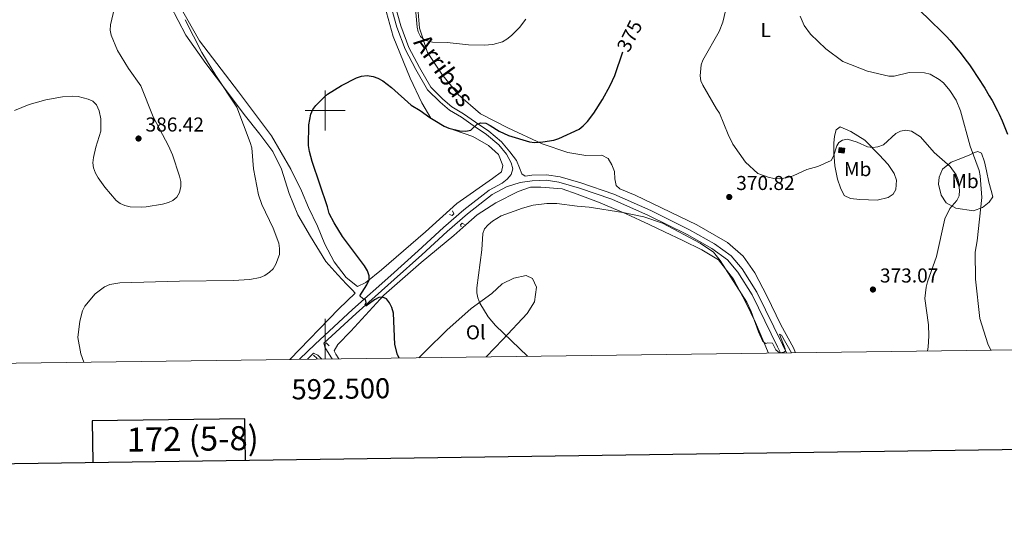
# Model space of a CAD drawing. Units: metres. Extents: x 589801 to 594296, y 714947 to 717976.
# Drawn here: x 592348 to 592839, y 715297 to 715545 of the extents above; entities that cross this region are included whole.
import ezdxf
from ezdxf.enums import TextEntityAlignment as Align

# ---------------------------------------------------------------- set-up
doc = ezdxf.new("R2010")
doc.units = ezdxf.units.M
doc.header["$MEASUREMENT"] = 0
doc.linetypes.add('DGN Style 2', pattern=[48.43103, 29.058618, -19.372412])
doc.linetypes.add('DGN Style 3', pattern=[67.803442, 48.43103, -19.372412])
for name, color, linetype, lineweight in [('Carátula', 7, 'Continuous', 0), ('Edificios construcciones cerramientos', 7, 'Continuous', 0), ('Elementos auxiliares', 7, 'Continuous', 0), ('Entidades rústicas y varios', 7, 'Continuous', 0), ('Hidrografía', 7, 'Continuous', 0), ('Relieve y altimetría', 7, 'Continuous', 0), ('Textos de rotulación', 7, 'Continuous', 0), ('Viales y ferrocarril', 7, 'Continuous', 0)]:
    doc.layers.add(name, color=color, linetype=linetype, lineweight=lineweight)
doc.styles.add('Style-arial', font='arial.shx', dxfattribs={"bigfont": 'arialbig.shx'})
doc.styles.add('Style-Arial Narrow', font='txt')
doc.styles.add('Style-ariali', font='ariali.shx', dxfattribs={"bigfont": 'arialibig.shx'})
doc.styles.add('Style-FANCY', font='FANCY.shx')

# ---------------------------------------------------------------- blocks, each defined once
blk = doc.blocks.new('5PATER_1')
at = {"layer": 'Relieve y altimetría', "linetype": 'Continuous', "lineweight": 0}
h = blk.add_hatch(color=250, dxfattribs=at)
edge = h.paths.add_edge_path()
edge.add_ellipse((0, 0), major_axis=(-1.095731443231309, -1.110710700762829), ratio=0.999422240966032, start_angle=0, end_angle=360)

msp = doc.modelspace()

# ---------------------------------------------------------------- hatches: boundary and pattern name
at = {"layer": 'Edificios construcciones cerramientos', "linetype": 'Continuous', "lineweight": 0}
msp.add_hatch(color=232, dxfattribs=at).paths.add_polyline_path([(592758.814, 715478.7390000001), (592756.273, 715479.017), (592756.538, 715481.4380000001), (592759.0800000001, 715481.1599999999)])

# ---------------------------------------------------------------- linework, layer by layer
at = {"layer": 'Carátula', "color": 7, "linetype": 'Continuous', "lineweight": 0}
for p, q in [((592500, 715490), (592500, 715510)), ((592490, 715500), (592510, 715500)), ((592500, 715375.997), (592500, 715395.997))]:
    msp.add_line(p, q, dxfattribs=at)
at = {"layer": 'Carátula', "color": 7, "linetype": 'Continuous', "lineweight": 30, "flags": 128}
for points in [[(590609.7010000001, 717714.5160000001), (590643.8899999999, 715299.7660000001), (594198.523, 715350.094), (594164.3759999999, 717761.8430000001), (590609.7010000001, 717714.5160000001)], [(592460.257, 715325.483), (592459.983, 715346.202), (592383.8160000001, 715345.189), (592384.094, 715324.405)]]:
    msp.add_lwpolyline(points, dxfattribs=at)
at = {"layer": 'Carátula', "color": 7, "linetype": 'Continuous', "lineweight": 0}
msp.add_3dface([(589841.0249999999, 714946.548), (594295.6240000001, 715005.854), (594256.087, 717975.602), (589801.487, 717916.2960000001)], dxfattribs=at)
at = {"layer": 'Edificios construcciones cerramientos', "color": 1, "linetype": 'Continuous', "lineweight": 25, "elevation": 372.374, "flags": 128}
msp.add_lwpolyline([(592756.538, 715481.4380000001), (592759.0800000001, 715481.1599999999), (592758.814, 715478.7390000001), (592756.273, 715479.017), (592756.538, 715481.4380000001)], dxfattribs=at)
at = {"layer": 'Edificios construcciones cerramientos', "color": 1, "linetype": 'Continuous', "lineweight": 0}
msp.add_3dface([(592756.538, 715481.4380000001, 372.374), (592756.273, 715479.017, 372.374), (592758.814, 715478.7390000001, 372.374), (592759.0800000001, 715481.1599999999, 372.374)], dxfattribs=at)
at = {"layer": 'Elementos auxiliares', "color": 250, "linetype": 'Continuous', "lineweight": 0}
msp.add_3dface([(590711.06, 715352.1799999999), (590680.8800000001, 717665.44), (594098.81, 717710.96), (594130.1599999999, 715397.7)], dxfattribs=at)
at = {"layer": 'Entidades rústicas y varios', "color": 92, "linetype": 'Continuous', "lineweight": 0}
for points in [[(592341.4680000001, 715573.9010000001, 393.963), (592349.23, 715569.3759999999, 392), (592360.7609999999, 715564.618, 391.769), (592368.2080000001, 715560.8400000001, 389.805), (592372.598, 715559.565, 388.997), (592379.4809999999, 715561.95, 388.535), (592384.0590000001, 715566.852, 387.495), (592389.2309999999, 715572.217, 386.687), (592394.0009999999, 715574.865, 386.34), (592399.2579999999, 715575.5630000001, 385.994), (592405.298, 715574.6200000001, 385.301), (592410.7720000001, 715571.709, 384.492), (592414.922, 715567.1170000001, 384.261), (592422.8740000001, 715552.206, 382.76), (592430.521, 715537.5889999999, 382.298), (592440.416, 715523.466, 382.067), (592451.2209999999, 715509.0590000001, 382.067), (592459.5560000001, 715497.919, 381.72), (592467.415, 715488.125, 381.143), (592473.8970000001, 715479.51, 380.334), (592478.1240000001, 715470.7039999999, 379.872), (592481.96, 715458.578, 379.526), (592486.3700000001, 715447.9680000001, 379.757)], [(592528.0190000001, 715558.048, 379.872), (592533.977, 715536.9269999999, 378.602), (592542.338, 715516.1499999999, 378.024), (592548.287, 715503.7609999999, 377.331), (592552.6429999999, 715496.162, 376.523), (592559.3400000001, 715492.219, 376.292), (592564.497, 715490.206, 376.061), (592573.592, 715486.909, 375.483), (592581.5020000001, 715482.537, 374.675), (592586.4040000001, 715477.959, 374.097), (592588.611, 715472.5789999999, 374.097), (592587.916, 715469.4040000001, 373.751), (592583.4610000001, 715466.01, 373.404), (592565.622, 715453.486, 372.596), (592550.071, 715439.348, 373.058), (592528.1329999999, 715420.426, 376.292), (592520.2679999999, 715414.108, 377.1), (592516.0860000001, 715412.2239999999, 377.216), (592510.4340000001, 715416.638, 377.331), (592504.4180000001, 715424.5079999999, 377.331), (592499.8899999999, 715433.3090000001, 376.985), (592496.111, 715442.274, 376.869), (592491.726, 715451.5290000001, 376.869), (592488.1089999999, 715459.895, 376.869), (592482.7930000001, 715470.639, 377.331), (592473.1510000001, 715487.3260000001, 377.909), (592456.787, 715509.311, 378.948), (592437.3489999999, 715534.703, 380.219), (592424.5900000001, 715557.206, 382.182)], [(592734.5959999999, 715379.1200000001, 372.208), (592733.5700000001, 715381.561, 372.314), (592727.2919999999, 715392.977, 372.083), (592720.351, 715407.415, 372.314), (592714.375, 715418.9380000001, 372.16), (592708.557, 715427.328, 372.16), (592700.645, 715434.061, 372.083), (592685.412, 715442.885, 371.929), (592654.592, 715457.7949999999, 372.545), (592647.05, 715460.8940000001, 372.622), (592645.0989999999, 715462.476, 372.776), (592644.429, 715465.9029999999, 373.7), (592644.2609999999, 715469.5419999999, 374.162), (592642.987, 715472.8559999999, 374.547), (592641.21, 715475.959, 374.855), (592637.943, 715477.619, 374.932), (592629.953, 715477.5730000001, 375.548), (592621.0249999999, 715479.0279999999, 376.087), (592608.3030000001, 715483.3470000001, 377.088), (592591.064, 715491.2239999999, 377.319), (592577.4820000001, 715498.257, 377.858), (592566.2790000001, 715507.9639999999, 378.705), (592558.203, 715518.1329999999, 379.167), (592551.0260000001, 715528.926, 379.783), (592547.061, 715541.092, 381.015), (592546.4099999999, 715548.97, 381.4)], [(592754.3060000001, 715472.3800000001, 371.301), (592753.71, 715478.8859999999, 370.515), (592753.783, 715483.577, 369.728), (592754.1159999999, 715487.0800000001, 369.547), (592754.852, 715490.2720000001, 369.486), (592756.9709999999, 715491.7420000001, 369.486), (592762.257, 715489.534, 369.789), (592769.172, 715485.1300000001, 370.394), (592776.4580000001, 715477.8729999999, 371.725), (592780.9180000001, 715473.027, 372.39), (592783.783, 715468.47, 373.661), (592785.0360000001, 715465.155, 374.387), (592784.7220000001, 715460.6200000001, 374.81), (592783.335, 715458.21, 375.355), (592780.8219999999, 715456.574, 375.415), (592775.362, 715455.2820000001, 375.234), (592766.773, 715455.602, 373.842), (592762.156, 715455.994, 372.995), (592758.9480000001, 715457.604, 372.572), (592757.0519999999, 715461.304, 372.451), (592755.621, 715465.649, 371.664), (592754.3060000001, 715472.3800000001, 371.301)], [(592829.932, 715469.8729999999, 364.888), (592831.0689999999, 715464.172, 364.465), (592832.338, 715459.983, 364.465), (592833.031, 715456.896, 364.586), (592831.253, 715454.1610000001, 365.554), (592827.9610000001, 715451.6370000001, 366.824), (592823.3840000001, 715449.8840000001, 369.002), (592814.618, 715451.1540000001, 371.422), (592809.7990000001, 715453.9269999999, 372.269), (592807.3459999999, 715457.6969999999, 372.693), (592805.9739999999, 715463.155, 372.632), (592806.307, 715466.658, 372.33), (592807.9010000001, 715470.74, 372.027), (592812.369, 715474.1599999999, 370.817), (592817.1030000001, 715475.996, 368.76), (592821.6000000001, 715477.8260000001, 367.187), (592823.963, 715478.9820000001, 366.703), (592825.621, 715479.5689999999, 366.34), (592827.4639999999, 715478.729, 365.614), (592828.8970000001, 715474.304, 365.433), (592829.932, 715469.8729999999, 364.888)], [(592506.787, 715376.087, 377.443), (592505.2309999999, 715378.382, 377.406), (592504.4140000001, 715380.095, 377.582), (592506.2239999999, 715383.2050000001, 377.494), (592512.8219999999, 715389.9070000001, 377.142), (592529.1910000001, 715407.808, 376.262), (592547.8659999999, 715424.1229999999, 373.886), (592564.155, 715437.666, 372.83), (592570.19, 715442.8729999999, 372.39), (592575.7690000001, 715447.848, 372.39), (592585.1229999999, 715453.8840000001, 372.566), (592596.315, 715459.5900000001, 372.742), (592602.4890000001, 715461.703, 372.742), (592607.649, 715461.743, 372.742), (592618.2039999999, 715460.9099999999, 372.654), (592625.7919999999, 715458.2180000001, 372.39), (592636.3049999999, 715454.2339999999, 371.922), (592650.169, 715448.3470000001, 371.361), (592661.6869999999, 715443.1540000001, 371.081), (592669.247, 715439.4850000001, 370.987), (592678.416, 715435.1089999999, 371.174), (592687.835, 715430.4920000001, 371.268), (592696.156, 715425.486, 371.361), (592703.703, 715415.798, 371.455), (592710.065, 715403.7550000001, 371.735), (592714.6610000001, 715394.2590000001, 371.548), (592721.186, 715378.942, 371.086)], [(592486.3700000001, 715447.9680000001, 379.757), (592492.5930000001, 715437.0900000001, 379.988), (592500.351, 715424.584, 379.295), (592506.345, 715417.9180000001, 378.948), (592510.646, 715413.3289999999, 378.717), (592513.561, 715410.371, 378.255), (592514.943, 715408.8910000001, 378.255), (592506.8049999999, 715401.0619999999, 377.909), (592482.283, 715375.7609999999, 376.251)], [(592546.709, 715376.619, 374.64), (592550.2779999999, 715379.9990000001, 373.798), (592560.7450000001, 715390.2860000001, 372.566), (592572.8130000001, 715401.159, 371.774), (592583.0730000001, 715408.578, 371.246), (592588.308, 715413.55, 370.806), (592594.135, 715416.233, 370.542), (592600.2, 715417.656, 370.542), (592603.385, 715416.0660000001, 369.31), (592605.413, 715411.8589999999, 369.31), (592604.3999999999, 715404.4979999999, 369.574), (592600.8360000001, 715398.696, 369.662), (592588.683, 715385.7390000001, 370.19), (592580.3230000001, 715377.0660000001, 371.611)]]:
    msp.add_polyline3d(points, dxfattribs=at)
at = {"layer": 'Hidrografía', "color": 142, "linetype": 'DGN Style 3', "lineweight": 25}
msp.add_polyline3d([(592795.429, 715550.9580000001, 363.288), (592802.9029999999, 715543.8530000001, 362.84), (592806.615, 715540.2679999999, 362.645), (592809.7450000001, 715537.0619999999, 362.53), (592811.7520000001, 715534.8489999999, 362.482), (592815.6270000001, 715530.288, 362.359), (592816.8230000001, 715528.81, 362.294), (592819.139, 715525.8060000001, 362.133), (592821.371, 715522.746, 361.953), (592822.8200000001, 715520.6769999999, 361.837), (592825.649, 715516.476, 361.644), (592829.098, 715511.033, 361.474), (592831.288, 715507.3459999999, 361.386), (592832.7039999999, 715504.8640000001, 361.341), (592835.4410000001, 715499.842, 361.286), (592836.263, 715498.2080000001, 361.28), (592837.7409999999, 715494.8670000001, 361.284), (592840.4880000001, 715488.081, 361.301)], dxfattribs=at)
at = {"layer": 'Relieve y altimetría', "color": 30, "linetype": 'Continuous', "lineweight": 0, "flags": 128}
for points, elevation in [([(592396.101, 715556.3659999999), (592392.935, 715542.6969999999), (592392.686, 715540.0090000001), (592393.1669999999, 715537.5549999999), (592396.3600000001, 715529.825), (592401.9199999999, 715520.9569999999), (592408.0079999999, 715512.257), (592414.196, 715496.842), (592421.8260000001, 715482.395), (592423.7390000001, 715477.756), (592427.334, 715467.244), (592427.9240000001, 715464.4990000001), (592428.0120000001, 715461.9990000001), (592427.344, 715459.037), (592425.996, 715456.649), (592424.0449999999, 715455.084), (592421.7860000001, 715453.9839999999), (592418.821, 715453.1540000001), (592410.7350000001, 715451.9750000001), (592408.1470000001, 715451.7250000001), (592402.781, 715451.889), (592399.996, 715452.5530000001), (592397.71, 715453.564), (592395.683, 715455.0449999999), (592390, 715461.7110000001), (592386.6610000001, 715466.2820000001), (592385.328, 715468.669), (592384.487, 715471.406), (592384.1540000001, 715473.8859999999), (592384.3759999999, 715476.564), (592385.6100000001, 715481.7380000001), (592388.095, 715489.611), (592388.1340000001, 715495.794), (592387.196, 715499.865), (592385.8319999999, 715502.771), (592384.057, 715504.5320000001), (592381.723, 715505.5719999999), (592376.8219999999, 715506.923), (592374.0530000001, 715507.0860000001), (592368.885, 715506.784), (592360.6089999999, 715505.2220000001), (592352.2450000001, 715502.8729999999), (592345.054, 715499.8800000001)], 385), ([(592600.139, 715545.469), (592596.9950000001, 715541.422), (592592.929, 715537.449), (592590.6510000001, 715535.466), (592588.456, 715534.1699999999), (592583.6159999999, 715532.808), (592579.2720000001, 715532.521), (592571.415, 715532.6340000001), (592560.831, 715533.882), (592553.453, 715534.0959999999), (592549.648, 715535.0179999999), (592547.6200000001, 715536.946), (592546.4450000001, 715539.1440000001), (592545.8300000001, 715541.6030000001), (592544.94, 715552.473)], 380), ([(592800.433, 715379.997), (592800.8759999999, 715381.8330000001), (592801.1510000001, 715387.534), (592800.9839999999, 715393.006), (592799.1370000001, 715406.1669999999), (592799.8019999999, 715411.8570000001), (592800.456, 715414.5560000001), (592804.98, 715427.037), (592809.065, 715445.8559999999), (592811.5830000001, 715451.04), (592815.081, 715455.0989999999), (592816.2649999999, 715457.429), (592816.5349999999, 715460.193), (592815.7720000001, 715465.3940000001), (592814.8289999999, 715467.7760000001), (592811.8400000001, 715472.0860000001), (592803.902, 715479.013), (592796.9750000001, 715486.7820000001), (592792.449, 715489.5719999999), (592789.6540000001, 715490.1780000001), (592787.0619999999, 715489.598), (592784.736, 715488.4110000001), (592778.517, 715482.882), (592775.685, 715481.7779999999), (592773.206, 715481.425), (592770.6300000001, 715481.8840000001), (592765.4299999999, 715484.209), (592760.612, 715485.594), (592758.0989999999, 715485.189), (592756.2609999999, 715483.994), (592755.3060000001, 715482.358), (592753.658, 715477.1499999999), (592752.408, 715474.98), (592745.747, 715472.0930000001), (592740.3119999999, 715470.524), (592733.459, 715467.442), (592729.9210000001, 715466.405), (592726.459, 715465.932), (592723.9110000001, 715466.034), (592721.0190000001, 715466.669), (592715.8119999999, 715468.5360000001), (592709.744, 715474.193), (592703.372, 715483.183), (592701.0419999999, 715488.0160000001), (592696.8049999999, 715498.577), (592695.2649999999, 715500.74), (592688.473, 715512.521), (592687.398, 715514.8319999999), (592687.047, 715517.3090000001), (592687.5349999999, 715522.655), (592688.436, 715525.0800000001), (592696.5590000001, 715539.2919999999), (592698.381, 715544.051), (592699.7239999999, 715549.6370000001)], 370), ([(592832.027, 715380.4169999999), (592830.6300000001, 715383.4950000001), (592826.561, 715396.196), (592824.483, 715415.7239999999), (592824.324, 715429.331), (592825.233, 715434.9029999999), (592827.577, 715456.625), (592826.804, 715467.311), (592826.28, 715469.952), (592821.7339999999, 715482.1140000001), (592817.021, 715499.821), (592814.7960000001, 715505.0660000001), (592811.6769999999, 715509.9029999999), (592808.4110000001, 715513.7550000001), (592806.3500000001, 715515.433), (592801.7820000001, 715518.038), (592799.0789999999, 715518.8260000001), (592791.2849999999, 715518.855), (592783.801, 715517.152), (592781.288, 715517.145), (592770.591, 715519.5590000001), (592758.183, 715524.469), (592749.7309999999, 715530.729), (592742.158, 715538.0930000001), (592739.0109999999, 715542.433), (592736.96, 715547.0279999999)], 365), ([(592430.077, 715545.267), (592438.497, 715528.936), (592445.473, 715517.4280000001), (592455.946, 715501.7), (592462.534, 715484.06), (592463.3910000001, 715481.3670000001), (592464.2660000001, 715470.9299999999), (592466.71, 715457.8589999999), (592468.4610000001, 715453.084), (592473.99, 715441.223), (592476.8559999999, 715433.685), (592477.2050000001, 715431.0290000001), (592477.1440000001, 715428.1529999999), (592475.432, 715423.3130000001), (592474.0320000001, 715420.99), (592472.2110000001, 715419.257), (592469.9610000001, 715417.696), (592467.5719999999, 715416.672), (592462.479, 715415.5970000001), (592454.054, 715415.06), (592427.2609999999, 715414.8090000001), (592397.48, 715413.994), (592392.5419999999, 715413.0989999999), (592389.976, 715411.979), (592385.2679999999, 715408.415), (592380.145, 715402.304), (592378.987, 715399.99), (592377.5120000001, 715394.865), (592376.632, 715386.729), (592378.03, 715378.6000000001), (592379.5689999999, 715374.3940000001)], 380), ([(592600.906, 715377.3400000001), (592584.99, 715392.7350000001), (592581.243, 715396.9739999999), (592577.146, 715403.8800000001), (592576.129, 715406.4610000001), (592575.719, 715408.9269999999), (592575.727, 715411.4950000001), (592578.2050000001, 715430.436), (592578.693, 715438.5549999999), (592579.493, 715440.919), (592581.236, 715442.987), (592583.4569999999, 715444.797), (592587.771, 715447.365), (592598.399, 715451.1499999999), (592603.7779999999, 715452.655), (592610.514, 715453.598), (592615.517, 715453.608), (592625.7609999999, 715452.1910000001), (592631.6699999999, 715451.702), (592648.4950000001, 715449.071), (592658.9040000001, 715446.892), (592668.294, 715443.784), (592687.077, 715433.712), (592693.7779999999, 715429.229), (592697.0090000001, 715425.155), (592710.315, 715404.3530000001), (592712.5630000001, 715399.621), (592716.163, 715389.5290000001), (592718.389, 715384.6410000001), (592719.8230000001, 715383.7479999999), (592720.8829999999, 715384.115), (592723.236, 715383.8530000001), (592724.878, 715380.554), (592726.663, 715379.135), (592728.798, 715379.402), (592729.7180000001, 715379.966), (592729.5530000001, 715380.966), (592726.649, 715388.311), (592727.7339999999, 715387.8759999999), (592732.69, 715379.095)], 370)]:
    msp.add_lwpolyline(points, dxfattribs=dict(at, elevation=elevation))
at = {"layer": 'Relieve y altimetría', "color": 30, "linetype": 'Continuous', "lineweight": 30, "elevation": 375, "flags": 128}
msp.add_lwpolyline([(592536.842, 715376.487), (592536.1030000001, 715378.04), (592534.7919999999, 715383.1470000001), (592534.044, 715398.895), (592533.2820000001, 715401.73), (592532.1229999999, 715404.0390000001), (592530.5760000001, 715405.9909999999), (592528.52, 715406.8589999999), (592526.7690000001, 715406.6370000001), (592524.538, 715405.5050000001), (592520.203, 715402.3330000001), (592519.926, 715403.162), (592520.4809999999, 715404.1840000001), (592520.1030000001, 715405.595), (592519.003, 715405.98), (592517.365, 715407.521), (592520.797, 715412.9839999999), (592521.977, 715415.4480000001), (592521.996, 715417.5419999999), (592521.1159999999, 715419.881), (592519.6699999999, 715422.4099999999), (592508.669, 715437.142), (592504.396, 715443.969), (592502.03, 715448.517), (592501.185, 715451.815), (592493.467, 715474.4780000001), (592492.1300000001, 715479.5), (592491.703, 715482.5009999999), (592491.885, 715492.872), (592492.814, 715498.1070000001), (592493.827, 715500.392), (592495.271, 715502.4469999999), (592499.254, 715506.51), (592501.206, 715508.071), (592508.2039999999, 715512.44), (592515.6969999999, 715516.308), (592518.186, 715517.0549999999), (592520.939, 715517.3900000001), (592523.881, 715516.9780000001), (592526.236, 715516.1410000001), (592528.7620000001, 715514.7339999999), (592533.095, 715511.4010000001), (592542.8130000001, 715502.638), (592547.4610000001, 715499.889), (592552.2250000001, 715496.416), (592554.702, 715494.9280000001), (592559.3899999999, 715492.115), (592561.72, 715491.21), (592567.163, 715489.7350000001), (592570.0970000001, 715489.6810000001), (592572.6780000001, 715490.179), (592575.8500000001, 715493.2069999999), (592577.672, 715493.8489999999), (592580.108, 715493.5889999999), (592582.3630000001, 715492.5109999999), (592586.8130000001, 715489.6669999999), (592591.504, 715487.412), (592601.9099999999, 715484.2960000001), (592604.3940000001, 715484.007), (592608.507, 715484.321), (592614.1059999999, 715485.173), (592616.4890000001, 715485.9269999999), (592626.673, 715490.629), (592628.692, 715492.236), (592630.8189999999, 715494.3929999999), (592634.0860000001, 715498.5460000001), (592638.3470000001, 715505.5079999999), (592642.253, 715512.469), (592644.514, 715517.409), (592648.446, 715529.2209999999)], dxfattribs=at)
at = {"layer": 'Viales y ferrocarril', "color": 1, "linetype": 'DGN Style 2', "lineweight": 0, "extrusion": (-0.0142931364183873, 0.01519325781220962, 0.9997824119119005), "elevation": 2777.073523108942, "flags": 128}
msp.add_lwpolyline([(592445.3355933924, 715424.4024973558), (592446.781074719, 715422.8663200438)], dxfattribs=at)
at = {"layer": 'Viales y ferrocarril', "color": 250, "linetype": 'Continuous', "lineweight": 0, "extrusion": (0.01555125814630265, 0.01534882187537281, 0.9997612575195667), "elevation": 20571.03967169858, "flags": 128}
msp.add_lwpolyline([(592413.6152228888, 715144.3818594988), (592416.612291387, 715147.3392078751)], dxfattribs=at)
at = {"layer": 'Viales y ferrocarril', "color": 250, "linetype": 'DGN Style 3', "lineweight": 0, "extrusion": (-0.01034597627911949, -0.02301628369722611, 0.9996815550261998), "elevation": -22218.53457322953, "flags": 128}
msp.add_lwpolyline([(247109.2703934381, 895131.0921731642), (247111.6045935152, 895131.0921731647), (247114.3097249483, 895130.2203567107)], dxfattribs=at)
at = {"layer": 'Viales y ferrocarril', "color": 1, "linetype": 'DGN Style 2', "lineweight": 0, "extrusion": (-0.02663192352543874, 0.02534105129454615, 0.9993240574351356), "elevation": 2725.830612821115, "flags": 128}
msp.add_lwpolyline([(-926677.5836125645, -63845.33920901851), (-926677.5836125645, -63842.94541830069)], dxfattribs=at)
at = {"layer": 'Viales y ferrocarril', "color": 250, "linetype": 'DGN Style 3', "lineweight": 0}
for points in [[(592487.244, 715375.827, 377.032), (592494.956, 715383.439, 376.795), (592513.581, 715400.692, 376.492), (592532.6799999999, 715417.632, 375.343), (592546.378, 715429.959, 374.677), (592559.0560000001, 715441.568, 373.709), (592569.233, 715450.476, 373.407), (592581.8470000001, 715460.2720000001, 373.407), (592588.2890000001, 715463.76, 373.459), (592590.855, 715465.7790000001, 373.459), (592592.7080000001, 715467.942, 373.58), (592593.601, 715470.8770000001, 373.701), (592592.8360000001, 715473.8600000001, 374.124), (592590.47, 715478.1540000001, 374.427), (592586.598, 715482.895, 374.79), (592580.4310000001, 715487.987, 375.818), (592573.8800000001, 715492.521, 376.363), (592567.969, 715496.592, 376.847), (592562.067, 715500.1910000001, 377.512), (592557.3430000001, 715504.048, 377.633), (592551.075, 715510.3219999999, 377.815), (592545.212, 715520.389, 378.299), (592539.8200000001, 715530.5430000001, 378.601), (592535.7550000001, 715541.5109999999, 378.964), (592531.7039999999, 715555.949, 379.63)], [(592599.851, 715467.155, 373.467), (592603.0719999999, 715467.6130000001, 373.407), (592610.48, 715467.8289999999, 373.407), (592617.1880000001, 715466.7779999999, 373.286), (592627.538, 715463.8640000001, 372.923), (592643.9780000001, 715458.1680000001, 372.175), (592662.4650000001, 715450.081, 371.707), (592681.7990000001, 715440.4240000001, 371.614), (592694.2849999999, 715433.4140000001, 371.707), (592702.513, 715427.3800000001, 371.988), (592707.9880000001, 715420.9480000001, 372.081), (592715.379, 715409.247, 371.894), (592728.0789999999, 715383.185, 371.146), (592730.0989999999, 715379.06, 370.975)]]:
    msp.add_polyline3d(points, dxfattribs=at)
at = {"layer": 'Viales y ferrocarril', "color": 250, "linetype": 'Continuous', "lineweight": 0}
for points in [[(592599.851, 715467.155, 373.467), (592598.0360000001, 715468.412, 373.58), (592596.9780000001, 715471.3319999999, 373.701), (592595.405, 715475.0320000001, 374.124), (592592.1570000001, 715479.2949999999, 374.427), (592588.0419999999, 715484.3319999999, 374.79), (592581.656, 715489.6059999999, 375.818), (592575.0320000001, 715494.189, 376.363), (592569.0730000001, 715498.294, 376.847), (592563.2409999999, 715501.8500000001, 377.512), (592558.7039999999, 715505.554, 377.633), (592552.696, 715511.5689999999, 377.815), (592546.9839999999, 715521.375, 378.299), (592541.675, 715531.375, 378.601), (592537.685, 715542.138, 378.964), (592533.6740000001, 715556.4340000001, 379.63)], [(592503.405, 715376.0419999999, 376.834), (592502.756, 715377.061, 376.834), (592499.852, 715381.854, 376.878), (592499.321, 715383.7990000001, 376.754), (592515.396, 715398.689, 376.492), (592534.4809999999, 715415.6170000001, 375.343), (592548.1939999999, 715427.9580000001, 374.677), (592560.8589999999, 715439.554, 373.709), (592570.953, 715448.3910000001, 373.407), (592583.3289999999, 715458.0009999999, 373.407), (592590.45, 715461.8570000001, 373.467), (592597.227, 715464.0519999999, 373.528), (592603.3019999999, 715464.916, 373.407), (592610.3090000001, 715465.1200000001, 373.407), (592616.611, 715464.1329999999, 373.286), (592626.8049999999, 715461.263, 372.923), (592642.9990000001, 715455.6640000001, 372.175), (592661.325, 715447.648, 371.707), (592680.54, 715438.05, 371.614), (592692.827, 715431.1510000001, 371.707), (592700.6710000001, 715425.399, 371.988), (592705.818, 715419.352, 372.081), (592713.0290000001, 715407.9380000001, 371.894), (592725.665, 715382.006, 371.146), (592727.1270000001, 715379.021, 371.022)]]:
    msp.add_polyline3d(points, dxfattribs=at)
at = {"layer": 'Viales y ferrocarril', "color": 1, "linetype": 'DGN Style 2', "lineweight": 0}
for points in [[(592563.588, 715449.828, 373.004), (592564.159, 715448.371, 373.499), (592563.348, 715447.504, 373.499), (592562.098, 715448.01, 373.037)], [(592567.8640000001, 715441.9510000001, 372.74), (592567.5549999999, 715442.8940000001, 373.169), (592568.3659999999, 715443.6740000001, 373.037), (592569.446, 715443.1240000001, 372.773)]]:
    msp.add_polyline3d(points, dxfattribs=at)

# ---------------------------------------------------------------- block references
at = {"layer": 'Relieve y altimetría', "color": 250, "linetype": 'Continuous', "lineweight": 0}
for p in [(592406.8659999999, 715485.9650000001, 386.423), (592701.5700000001, 715456.787, 370.815), (592773.2690000001, 715410.6359999999, 373.075)]:
    msp.add_blockref('5PATER_1', p, dxfattribs=at)

# ---------------------------------------------------------------- texts
at = {"layer": 'Carátula', "color": 7, "linetype": 'Continuous', "lineweight": 0, "style": 'Style-FANCY'}
msp.add_text('592.500', height=10.000002, rotation=0.762759164487741, dxfattribs=at).set_placement((592507.7412372471, 715366.1000135336), align=Align.TOP_CENTER)
msp.add_text('172 (5-8)', height=12, rotation=0.762759164487741, dxfattribs=at).set_placement((592433.9202052325, 715336.167213684), align=Align.MIDDLE_CENTER)
at = {"layer": 'Entidades rústicas y varios', "color": 92, "linetype": 'Continuous', "lineweight": 0, "style": 'Style-Arial Narrow'}
for s, p in [('L', (592719.7721579722, 715540.0559979999, 367.223)), ('Mb', (592765.6708578144, 715470.7069979999, 371.802)), ('Mb', (592819.2088578143, 715464.7479979999, 368.523)), ('Ol', (592575.0805990007, 715389.2759979998, 371.205))]:
    msp.add_text(s, height=6.999996, dxfattribs=at).set_placement(p, align=Align.MIDDLE_CENTER)
at = {"layer": 'Textos de rotulación', "color": 27, "linetype": 'Continuous', "lineweight": 0, "style": 'Style-ariali'}
msp.add_text('375', height=7.000002, rotation=63.17583116807441, dxfattribs=at).set_placement((592651.8864296323, 715537.1340571453, 375), align=Align.MIDDLE_CENTER)
at = {"layer": 'Textos de rotulación', "color": 250, "linetype": 'Continuous', "lineweight": 0, "style": 'Style-ariali'}
msp.add_text('Arribas', height=9, rotation=305.9409333560469, dxfattribs=at).set_placement((592555.6330776769, 715517.3237316308, 378.792), align=Align.CENTER)
at = {"layer": 'Textos de rotulación', "color": 250, "linetype": 'Continuous', "lineweight": 0, "style": 'Style-arial'}
for s, p in [('386.42', (592410.3659999999, 715489.4650000001, 386.423)), ('370.82', (592705.0700000001, 715460.287, 370.815)), ('373.07', (592776.7690000001, 715414.1359999999, 373.075))]:
    msp.add_text(s, height=7.000002, dxfattribs=at).set_placement(p)

doc.saveas('drawing.dxf')
